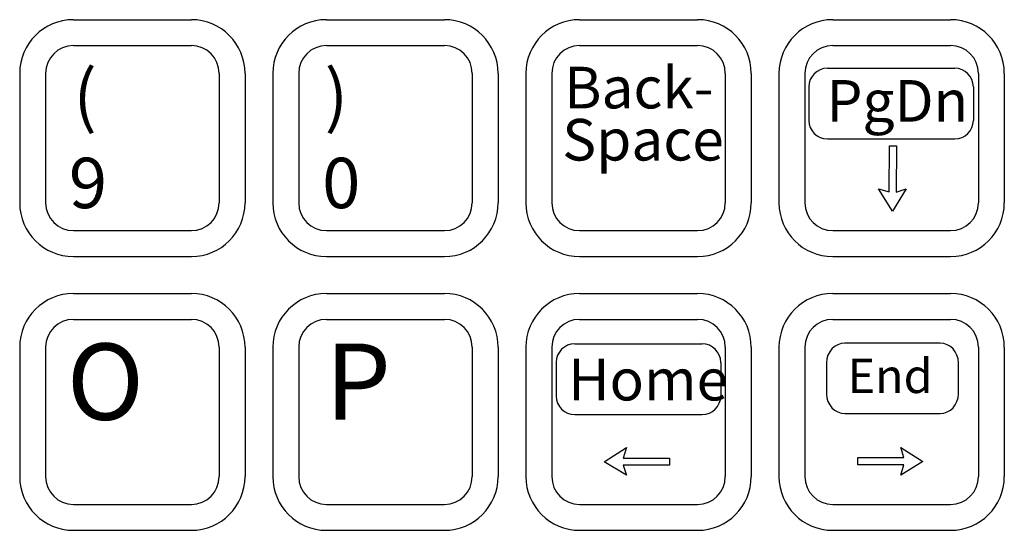
# Model space of a CAD drawing. Extents: x 11 to 178, y 27 to 115.
# Drawn here: x 18 to 20, y 32 to 34 of the extents above; entities that cross this region are included whole.
import ezdxf

# ---------------------------------------------------------------- set-up
doc = ezdxf.new("R2010")
doc.units = 0
doc.header["$LTSCALE"] = 2
doc.header["$MEASUREMENT"] = 0
for name, color, linetype in [('KEYB', 5, 'CONTINUOUS'), ('OBJECT', 7, 'CONTINUOUS'), ('OBJECT2', 9, 'CONTINUOUS'), ('TEXT', 2, 'CONTINUOUS')]:
    doc.layers.add(name, color=color, linetype=linetype)
doc.styles.add('TECHNICLIGHT', font='tel_____.pfb')

msp = doc.modelspace()

# ---------------------------------------------------------------- linework, layer by layer
at = {"layer": 'KEYB'}
for points in [[(19.7466, 33.1069), (19.7164, 33.1552), (19.7392, 33.1482), (19.7399, 33.2479), (19.7552, 33.2478), (19.7545, 33.1481), (19.7763, 33.1549), (19.7466, 33.1069)], [(19.1233, 32.5651), (19.1714, 32.5957), (19.1645, 32.5728), (19.2643, 32.5728), (19.2643, 32.5575), (19.1645, 32.5575), (19.1714, 32.5357), (19.1233, 32.5651)], [(19.7643, 32.5357), (19.7711, 32.5582), (19.6714, 32.5582), (19.6714, 32.5743), (19.7711, 32.5743), (19.7643, 32.5957), (19.8124, 32.5657), (19.7643, 32.5357)]]:
    msp.add_lwpolyline(points, close=True, dxfattribs=at)
msp.add_open_spline([(19.604, 32.7787), (19.604, 32.8022), (19.6216, 32.8213), (19.6435, 32.8213), (19.6435, 32.8213), (19.8495, 32.8213), (19.8495, 32.8213), (19.8713, 32.8213), (19.889, 32.8022), (19.889, 32.7787), (19.889, 32.7787), (19.889, 32.712), (19.889, 32.712), (19.889, 32.6885), (19.8713, 32.6693), (19.8495, 32.6693), (19.8495, 32.6693), (19.6435, 32.6693), (19.6435, 32.6693), (19.6216, 32.6693), (19.604, 32.6885), (19.604, 32.712), (19.604, 32.712), (19.604, 32.7787), (19.604, 32.7787)], degree=3, knots=[0, 0, 0, 0, 1, 1, 1, 2, 2, 2, 3, 3, 3, 4, 4, 4, 5, 5, 5, 6, 6, 6, 7, 7, 7, 8, 8, 8, 8], dxfattribs=at)
at = {"layer": 'OBJECT'}
for p, q in [((17.9762, 33.4647), (18.2312, 33.4647)), ((18.5232, 33.4647), (18.7782, 33.4647)), ((19.0702, 33.4647), (19.3252, 33.4647)), ((19.6172, 33.4647), (19.8722, 33.4647)), ((17.9162, 33.4047), (17.9162, 33.1247)), ((18.2912, 33.4047), (18.2912, 33.1247)), ((18.4632, 33.4047), (18.4632, 33.1247)), ((18.8382, 33.4047), (18.8382, 33.1247)), ((19.0102, 33.4047), (19.0102, 33.1247)), ((19.3852, 33.4047), (19.3852, 33.1247)), ((19.5572, 33.4047), (19.5572, 33.1247)), ((19.9322, 33.4047), (19.9322, 33.1247)), ((17.9762, 33.0647), (18.2312, 33.0647)), ((18.5232, 33.0647), (18.7782, 33.0647)), ((19.0702, 33.0647), (19.3252, 33.0647)), ((19.6172, 33.0647), (19.8722, 33.0647)), ((17.9762, 32.8727), (18.2312, 32.8727)), ((18.5232, 32.8727), (18.7782, 32.8727)), ((19.0702, 32.8727), (19.3252, 32.8727)), ((19.6172, 32.8727), (19.8722, 32.8727)), ((17.9162, 32.8127), (17.9162, 32.5327)), ((18.2912, 32.8127), (18.2912, 32.5327)), ((18.4632, 32.8127), (18.4632, 32.5327)), ((18.8382, 32.8127), (18.8382, 32.5327)), ((19.0102, 32.8127), (19.0102, 32.5327)), ((19.3852, 32.8127), (19.3852, 32.5327)), ((19.5572, 32.8127), (19.5572, 32.5327)), ((19.9322, 32.8127), (19.9322, 32.5327)), ((17.9762, 32.4727), (18.2312, 32.4727)), ((18.5232, 32.4727), (18.7782, 32.4727)), ((19.0702, 32.4727), (19.3252, 32.4727)), ((19.6172, 32.4727), (19.8722, 32.4727))]:
    msp.add_line(p, q, dxfattribs=at)
for centre, start, end in [((17.9762, 33.4047), 90, 180), ((18.2312, 33.4047), 0, 90), ((18.5232, 33.4047), 90, 180), ((18.7782, 33.4047), 0, 90), ((19.0702, 33.4047), 90, 180), ((19.3252, 33.4047), 0, 90), ((19.6172, 33.4047), 90, 180), ((19.8722, 33.4047), 0, 90), ((17.9762, 33.1247), 180, 270), ((18.2312, 33.1247), 270, 0), ((18.5232, 33.1247), 180, 270), ((18.7782, 33.1247), 270, 0), ((19.0702, 33.1247), 180, 270), ((19.3252, 33.1247), 270, 0), ((19.6172, 33.1247), 180, 270), ((19.8722, 33.1247), 270, 0), ((17.9762, 32.8127), 90, 180), ((18.2312, 32.8127), 0, 90), ((18.5232, 32.8127), 90, 180), ((18.7782, 32.8127), 0, 90), ((19.0702, 32.8127), 90, 180), ((19.3252, 32.8127), 0, 90), ((19.6172, 32.8127), 90, 180), ((19.8722, 32.8127), 0, 90), ((17.9762, 32.5327), 180, 270), ((18.2312, 32.5327), 270, 0), ((18.5232, 32.5327), 180, 270), ((18.7782, 32.5327), 270, 0), ((19.0702, 32.5327), 180, 270), ((19.3252, 32.5327), 270, 0), ((19.6172, 32.5327), 180, 270), ((19.8722, 32.5327), 270, 0)]:
    msp.add_arc(centre, 0.06, start, end, dxfattribs=at)
at = {"layer": 'OBJECT2'}
for p, q in [((17.9762, 33.5207), (18.2312, 33.5207)), ((18.5232, 33.5207), (18.7782, 33.5207)), ((19.0702, 33.5207), (19.3252, 33.5207)), ((19.6172, 33.5207), (19.8722, 33.5207)), ((17.8602, 33.4047), (17.8602, 33.1247)), ((18.3472, 33.4047), (18.3472, 33.1247)), ((18.4072, 33.4047), (18.4072, 33.1247)), ((18.8942, 33.4047), (18.8942, 33.1247)), ((18.9542, 33.4047), (18.9542, 33.1247)), ((19.4412, 33.4047), (19.4412, 33.1247)), ((19.5012, 33.4047), (19.5012, 33.1247)), ((19.9882, 33.4047), (19.9882, 33.1247)), ((17.9762, 33.0087), (18.2312, 33.0087)), ((18.5232, 33.0087), (18.7782, 33.0087)), ((19.0702, 33.0087), (19.3252, 33.0087)), ((19.6172, 33.0087), (19.8722, 33.0087)), ((17.9762, 32.9287), (18.2312, 32.9287)), ((18.5232, 32.9287), (18.7782, 32.9287)), ((19.0702, 32.9287), (19.3252, 32.9287)), ((19.6172, 32.9287), (19.8722, 32.9287)), ((17.8602, 32.8127), (17.8602, 32.5327)), ((18.3472, 32.8127), (18.3472, 32.5327)), ((18.4072, 32.8127), (18.4072, 32.5327)), ((18.8942, 32.8127), (18.8942, 32.5327)), ((18.9542, 32.8127), (18.9542, 32.5327)), ((19.4412, 32.8127), (19.4412, 32.5327)), ((19.5012, 32.8127), (19.5012, 32.5327)), ((19.9882, 32.8127), (19.9882, 32.5327)), ((17.9762, 32.4167), (18.2312, 32.4167)), ((18.5232, 32.4167), (18.7782, 32.4167)), ((19.0702, 32.4167), (19.3252, 32.4167)), ((19.6172, 32.4167), (19.8722, 32.4167))]:
    msp.add_line(p, q, dxfattribs=at)
for centre, start, end in [((17.9762, 33.4047), 90, 180), ((18.2312, 33.4047), 0, 90), ((18.5232, 33.4047), 90, 180), ((18.7782, 33.4047), 0, 90), ((19.0702, 33.4047), 90, 180), ((19.3252, 33.4047), 0, 90), ((19.6172, 33.4047), 90, 180), ((19.8722, 33.4047), 0, 90), ((17.9762, 33.1247), 180, 270), ((18.2312, 33.1247), 270, 0), ((18.5232, 33.1247), 180, 270), ((18.7782, 33.1247), 270, 0), ((19.0702, 33.1247), 180, 270), ((19.3252, 33.1247), 270, 0), ((19.6172, 33.1247), 180, 270), ((19.8722, 33.1247), 270, 0), ((17.9762, 32.8127), 90, 180), ((18.2312, 32.8127), 0, 90), ((18.5232, 32.8127), 90, 180), ((18.7782, 32.8127), 0, 90), ((19.0702, 32.8127), 90, 180), ((19.3252, 32.8127), 0, 90), ((19.6172, 32.8127), 90, 180), ((19.8722, 32.8127), 0, 90), ((17.9762, 32.5327), 180, 270), ((18.2312, 32.5327), 270, 0), ((18.5232, 32.5327), 180, 270), ((18.7782, 32.5327), 270, 0), ((19.0702, 32.5327), 180, 270), ((19.3252, 32.5327), 270, 0), ((19.6172, 32.5327), 180, 270), ((19.8722, 32.5327), 270, 0)]:
    msp.add_arc(centre, 0.116, start, end, dxfattribs=at)
at = {"layer": 'TEXT'}
for p, q in [((19.6057, 33.4157), (19.8813, 33.4157)), ((19.5657, 33.3757), (19.5657, 33.3031)), ((19.9213, 33.3757), (19.9213, 33.3031)), ((19.6057, 33.2631), (19.8813, 33.2631)), ((19.0597, 32.8198), (19.3353, 32.8198)), ((19.0197, 32.7798), (19.0197, 32.7071)), ((19.3753, 32.7798), (19.3753, 32.7071)), ((19.0597, 32.6671), (19.3353, 32.6671))]:
    msp.add_line(p, q, dxfattribs=at)
for centre, start, end in [((19.6057, 33.3757), 90, 180), ((19.8813, 33.3757), 0, 90), ((19.6057, 33.3031), 180, 270), ((19.8813, 33.3031), 270, 0), ((19.0597, 32.7798), 90, 180), ((19.3353, 32.7798), 0, 90), ((19.0597, 32.7071), 180, 270), ((19.3353, 32.7071), 270, 0)]:
    msp.add_arc(centre, 0.04, start, end, dxfattribs=at)

# ---------------------------------------------------------------- texts
at = {"layer": 'OBJECT2', "width": 1.179, "attachment_point": 1, "style": 'TECHNICLIGHT'}
for s, insert, char_height in [('\\fSansSerif|b0|i0|c2|p2;(', (17.9765, 33.4114), 0.109), ('\\fSansSerif|b0|i0|c2|p2;)', (18.5194, 33.4114), 0.109), ('\\fSansSerif|b0|i0|c2|p2;9', (17.9665, 33.2222), 0.109), ('\\fSansSerif|b0|i0|c2|p2;0', (18.5139, 33.2222), 0.109), ('\\fSansSerif|b0|i0|c2|p2;O', (17.9619, 32.8206), 0.165), ('\\fSansSerif|b0|i0|c2|p2;P', (18.5202, 32.8206), 0.165)]:
    msp.add_mtext(s, dxfattribs=dict(at, insert=insert, char_height=char_height))
at = {"layer": 'OBJECT2', "color": 9, "width": 1.179, "attachment_point": 1, "style": 'TECHNICLIGHT'}
for s, insert, char_height in [('\\fSansSerif|b0|i0|c2|p2;Back-', (19.0369, 33.4189), 0.09), ('\\fSansSerif|b0|i0|c2|p2;PgDn', (19.6039, 33.3902), 0.09), ('\\fSansSerif|b0|i0|c2|p2;Space', (19.0328, 33.3062), 0.09), ('\\fSansSerif|b0|i0|c2|p2;End', (19.6494, 32.7875), 0.074), ('\\fSansSerif|b0|i0|c2|p2;Home', (19.0456, 32.7875), 0.09)]:
    msp.add_mtext(s, dxfattribs=dict(at, insert=insert, char_height=char_height))

doc.saveas('drawing.dxf')
